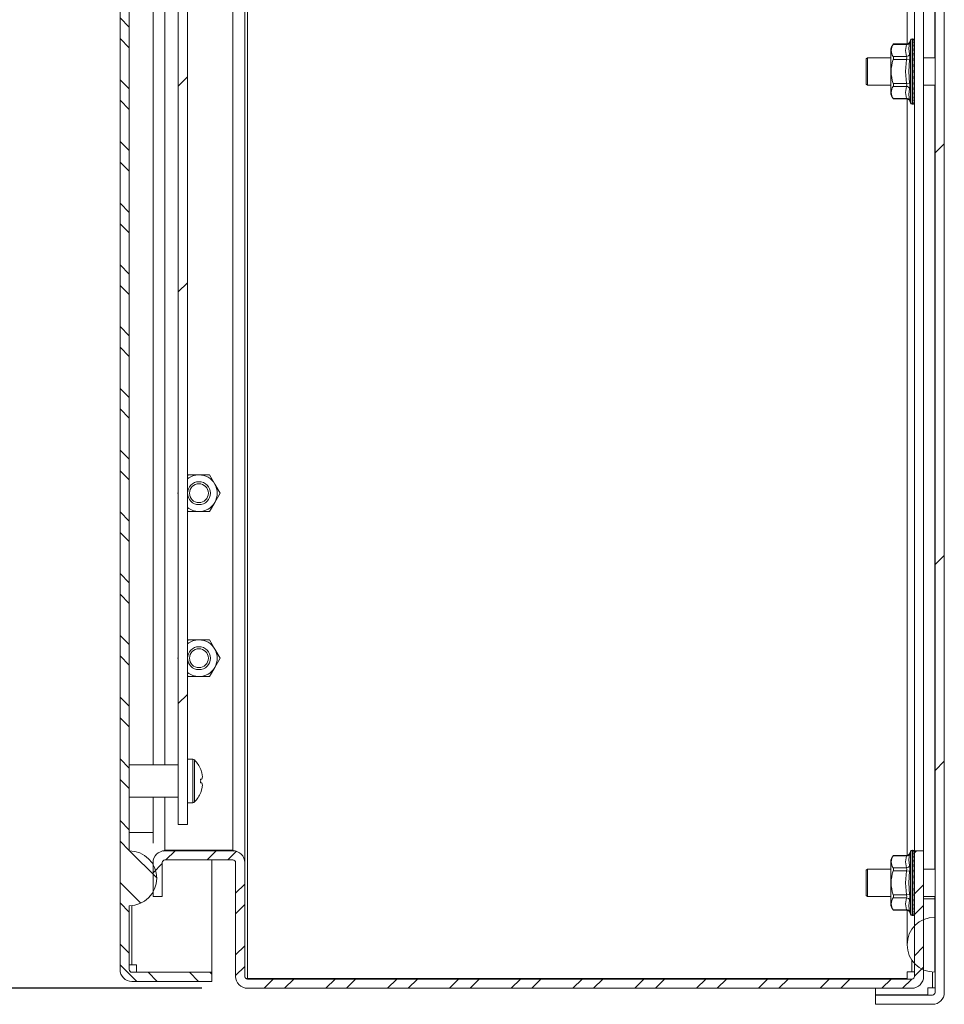
# Model space of a CAD drawing. Units: millimetres. Extents: x 63 to 8723, y 73 to 3057.
# Drawn here: x 489 to 691, y 1526 to 1741 of the extents above; entities that cross this region are included whole.
import ezdxf

# ---------------------------------------------------------------- set-up
doc = ezdxf.new("R2010")
doc.units = ezdxf.units.MM
doc.header["$LTSCALE"] = 2
doc.header["$PDSIZE"] = -1
doc.layers.add('Dimensions', color=7, linetype='Continuous')
doc.layers.add('KATMAN1', color=7, linetype='Continuous')
doc.styles.get("Standard").update_dxf_attribs({"font": 'romans.shx', "width": 0.8})
doc.dimstyles.new('SLDDIMSTYLE2', dxfattribs={"dimscale": 10, "dimtxt": 2.5, "dimasz": 3.302, "dimexe": 1, "dimexo": 1, "dimgap": 0.926042, "dimtad": 1, "dimdec": 0, "dimrnd": 1e-09, "dimzin": 12, "dimdsep": 46, "dimtxsty": 'Standard', "dimcen": 2, "dimadec": 0, "dimazin": 3, "dimtfac": 1, "dimtdec": 0, "dimtmove": 0, "dimatfit": 0, "dimfxl": 1, "dimfrac": 2, "dimtolj": 1, "dimtzin": 12, "dimarcsym": 0})
pattern_1 = [(45, (-3208.93, -254.95), (-67.352, 67.352), []), (45, (-3164.03, -254.95), (-67.352, 67.352), [])]

# ---------------------------------------------------------------- blocks, each defined once
blk = doc.blocks.new('*D15')
at = {"layer": 'Defpoints', "color": 0, "transparency": 16777216}
for p in [(564.88, 1770.8), (441.77, 1529.55), (538.64, 1529.55)]:
    blk.add_point(p, dxfattribs=at)
at = {"layer": 'Dimensions', "color": 0, "lineweight": -2, "transparency": 16777216}
for p, q in [((554.88, 1770.8), (431.77, 1770.8)), ((441.77, 1737.78), (441.77, 1562.57)), ((528.64, 1529.55), (431.77, 1529.55))]:
    blk.add_line(p, q, dxfattribs=at)
at = {"layer": 'Dimensions', "color": 0, "transparency": 16777216}
for points in [[(436.27, 1737.78), (447.27, 1737.78), (441.77, 1770.8)], [(436.27, 1562.57), (447.27, 1562.57), (441.77, 1529.55)]]:
    blk.add_solid(points, dxfattribs=at)
at = {"layer": 'Dimensions', "color": 0, "transparency": 16777216, "insert": (420.01, 1650.17), "char_height": 25, "attachment_point": 5, "rotation": 90}
blk.add_mtext('\\A1;241', dxfattribs=at)

msp = doc.modelspace()

# ---------------------------------------------------------------- hatches: boundary and pattern name
at = {"layer": 'KATMAN1', "linetype": 'Continuous', "lineweight": 18}
h = msp.add_hatch(dxfattribs=at)
h.set_pattern_fill('ANSI32', color=256, scale=10, style=0)
h.set_pattern_definition(pattern_1)
edge = h.paths.add_edge_path(flags=0)
edge.add_line((675.54, 1526.05), (687.94, 1526.05))
edge.add_arc((687.94, 1528.65), 2.6, 270, 360)
edge.add_line((690.54, 1528.65), (690.54, 1930.45))
edge.add_arc((687.94, 1930.45), 2.6, 0, 90)
edge.add_line((687.94, 1933.05), (675.54, 1933.05))
edge.add_line((675.54, 1933.05), (675.54, 1931.05))
edge.add_line((675.54, 1931.05), (687.94, 1931.05))
edge.add_arc((687.94, 1930.45), 0.6, 0, 90, ccw=False)
edge.add_line((688.54, 1930.45), (688.54, 1528.65))
edge.add_arc((687.94, 1528.65), 0.6, 270, 360, ccw=False)
edge.add_line((687.94, 1528.05), (675.54, 1528.05))
edge.add_line((675.54, 1528.05), (675.54, 1526.05))
h = msp.add_hatch(dxfattribs=at)
h.set_pattern_fill('ANSI32', color=256, angle=90, style=0)
h.set_pattern_definition([(135, (-3208.932, -254.945), (-6.735192, -6.735192), []), (135, (-3208.932, -250.455), (-6.735192, -6.735192), [])])
edge = h.paths.add_edge_path(flags=0)
edge.add_line((510.84, 1925.44), (510.84, 1533.64))
edge.add_arc((513.44, 1533.64), 2.6, 180, 270)
edge.add_line((513.44, 1531.04), (530.84, 1531.04))
edge.add_line((530.84, 1531.04), (530.84, 1533.04))
edge.add_line((530.84, 1533.04), (513.44, 1533.04))
edge.add_arc((513.44, 1533.64), 0.6, 180, 270, ccw=False)
edge.add_line((512.84, 1533.64), (512.84, 1547.54))
edge.add_arc((512.84, 1553.54), 6, 270, 450)
edge.add_line((512.84, 1559.54), (512.84, 1899.54))
edge.add_arc((512.84, 1905.54), 6, 270, 450)
edge.add_line((512.84, 1911.54), (512.84, 1925.44))
edge.add_arc((513.44, 1925.44), 0.6, 90, 180, ccw=False)
edge.add_line((513.44, 1926.04), (530.84, 1926.04))
edge.add_line((530.84, 1926.04), (530.84, 1928.04))
edge.add_line((530.84, 1928.04), (513.44, 1928.04))
edge.add_arc((513.44, 1925.44), 2.6, 90, 180)
h = msp.add_hatch(dxfattribs=at)
h.set_pattern_fill('ANSI32', color=256, scale=10, style=0)
h.set_pattern_definition(pattern_1)
h.paths.add_polyline_path([(523.54, 1565.24), (525.54, 1565.24), (525.54, 1893.84), (523.54, 1893.84)], flags=0)
h = msp.add_hatch(dxfattribs=at)
h.set_pattern_fill('ANSI32', color=256, style=0)
h.set_pattern_definition([(45, (-3208.932, -254.945), (-6.735192, 6.735192), []), (45, (-3204.442, -254.945), (-6.735192, 6.735192), [])])
edge = h.paths.add_edge_path(flags=0)
edge.add_arc((683.44, 1532.15), 0.6, 270, 360, ccw=False)
edge.add_line((683.44, 1531.55), (538.64, 1531.55))
edge.add_arc((538.64, 1532.15), 0.6, 180, 270, ccw=False)
edge.add_line((538.04, 1532.15), (538.04, 1556.95))
edge.add_arc((535.44, 1556.95), 2.6, 0, 90)
edge.add_line((535.44, 1559.55), (520.64, 1559.55))
edge.add_arc((520.64, 1556.95), 2.6, 90, 180)
edge.add_line((518.04, 1556.95), (518.04, 1549.55))
edge.add_line((518.04, 1549.55), (520.04, 1549.55))
edge.add_line((520.04, 1549.55), (520.04, 1556.95))
edge.add_arc((520.64, 1556.95), 0.6, 90, 180, ccw=False)
edge.add_line((520.64, 1557.55), (535.44, 1557.55))
edge.add_arc((535.44, 1556.95), 0.6, 0, 90, ccw=False)
edge.add_line((536.04, 1556.95), (536.04, 1532.15))
edge.add_arc((538.64, 1532.15), 2.6, 180, 270)
edge.add_line((538.64, 1529.55), (683.44, 1529.55))
edge.add_arc((683.44, 1532.15), 2.6, 270, 360)
edge.add_line((686.04, 1532.15), (686.04, 1559.55))
edge.add_line((686.04, 1559.55), (684.04, 1559.55))
edge.add_line((684.04, 1559.55), (684.04, 1532.15))

# ---------------------------------------------------------------- linework, layer by layer
at = {"color": 7, "linetype": 'Continuous', "lineweight": 18}
for p, q in [((688.54, 1930.45), (688.54, 1528.65)), ((690.54, 1930.45), (690.54, 1528.65)), ((538.64, 1927.41), (538.64, 1531.69)), ((510.84, 1925.44), (510.84, 1533.64)), ((688.44, 1732.55), (688.44, 1903.55)), ((538.04, 1902.01), (538.04, 1557.09)), ((512.84, 1899.54), (512.84, 1559.54)), ((535.44, 1559.69), (535.44, 1899.41)), ((682.44, 1900.54), (682.44, 1735.56)), ((684.04, 1899.55), (684.04, 1559.55)), ((686.04, 1899.55), (686.04, 1559.55)), ((523.54, 1565.24), (523.54, 1893.84)), ((525.54, 1565.24), (525.54, 1893.84)), ((518.04, 1578.32), (518.04, 1880.76)), ((682.34, 1735.54), (679.48, 1735.54)), ((683.17, 1736.41), (683.03, 1736.03)), ((683.59, 1736.69), (683.57, 1736.69)), ((683.99, 1736.32), (683.87, 1736.58)), ((683.99, 1735.99), (683.87, 1736.4)), ((683.99, 1735.42), (683.87, 1735.97)), ((683.91, 1735.91), (683.92, 1735.88)), ((683.92, 1736.29), (683.99, 1735.99)), ((683.92, 1735.87), (683.99, 1735.45)), ((683.92, 1735.71), (683.92, 1735.87)), ((683.99, 1736.13), (683.97, 1736.12)), ((683.99, 1735.75), (683.97, 1735.74)), ((683.99, 1736.28), (683.99, 1736.32)), ((683.99, 1736.13), (683.99, 1736.28)), ((683.99, 1735.88), (683.99, 1736.13)), ((683.99, 1735.91), (683.99, 1735.99)), ((683.99, 1735.94), (683.99, 1735.94)), ((683.99, 1735.75), (683.99, 1735.91)), ((683.99, 1735.45), (683.99, 1735.75)), ((678.86, 1734.11), (678.86, 1724.99)), ((682.28, 1735.44), (679.39, 1735.44)), ((683.99, 1734.64), (683.87, 1735.31)), ((683.99, 1733.67), (683.87, 1734.45)), ((683.99, 1732.56), (683.87, 1733.4)), ((683.92, 1735.26), (683.92, 1735.24)), ((683.92, 1735.23), (683.99, 1734.69)), ((683.93, 1734.99), (683.92, 1735.23)), ((683.92, 1734.4), (683.92, 1734.4)), ((683.92, 1734.37), (683.99, 1733.74)), ((683.93, 1734.06), (683.92, 1734.37)), ((683.99, 1735.14), (683.97, 1735.13)), ((683.99, 1734.34), (683.97, 1734.32)), ((683.99, 1735.42), (683.99, 1735.46)), ((683.99, 1735.36), (683.99, 1735.45)), ((683.99, 1735.3), (683.99, 1735.42)), ((683.99, 1735.32), (683.99, 1735.42)), ((683.99, 1735.14), (683.99, 1735.3)), ((683.99, 1734.69), (683.99, 1735.14)), ((683.99, 1734.81), (683.99, 1735.14)), ((683.99, 1734.64), (683.99, 1734.69)), ((683.99, 1734.48), (683.99, 1734.68)), ((683.99, 1734.49), (683.99, 1734.64)), ((683.99, 1734.49), (683.99, 1734.56)), ((683.99, 1734.34), (683.99, 1734.49)), ((683.99, 1733.75), (683.99, 1734.34)), ((683.99, 1734.15), (683.99, 1734.34)), ((683.99, 1733.67), (683.99, 1733.75)), ((683.99, 1733.42), (683.99, 1733.71)), ((683.99, 1733.5), (683.99, 1733.67)), ((683.99, 1733.57), (683.99, 1733.59)), ((683.99, 1733.36), (683.99, 1733.5)), ((673.79, 1732.55), (673.54, 1732.3)), ((673.54, 1726.8), (673.54, 1732.3)), ((678.86, 1732.55), (673.79, 1732.55)), ((673.79, 1732.55), (673.79, 1726.55)), ((679.39, 1732.82), (682.28, 1732.82)), ((682.28, 1732.18), (679.39, 1732.18)), ((682.28, 1732.18), (682.97, 1732.07)), ((683.92, 1733.36), (683.92, 1733.37)), ((683.92, 1733.35), (683.99, 1732.65)), ((683.92, 1732.19), (683.92, 1732.21)), ((683.92, 1732.18), (683.99, 1731.44)), ((683.99, 1733.36), (683.97, 1733.34)), ((683.99, 1732.24), (683.97, 1732.22)), ((683.99, 1732.65), (683.99, 1733.36)), ((683.99, 1732.65), (683.99, 1733.36)), ((683.99, 1732.56), (683.99, 1732.65)), ((683.99, 1732.36), (683.99, 1732.56)), ((683.99, 1732.53), (683.99, 1732.56)), ((683.99, 1732.24), (683.99, 1732.36)), ((683.99, 1731.44), (683.99, 1732.24)), ((683.99, 1731.81), (683.99, 1732.24)), ((683.99, 1731.79), (683.99, 1731.81)), ((683.99, 1731.34), (683.99, 1731.44)), ((683.99, 1731.13), (683.99, 1731.34)), ((688.54, 1732.55), (686.04, 1732.55)), ((683.99, 1730.05), (683.87, 1730.93)), ((683.99, 1728.75), (683.87, 1729.6)), ((683.92, 1730.93), (683.92, 1730.95)), ((683.92, 1730.92), (683.99, 1730.16)), ((683.92, 1729.61), (683.99, 1728.86)), ((683.99, 1731.03), (683.97, 1731)), ((683.97, 1731), (683.99, 1730.41)), ((683.99, 1729.76), (683.97, 1729.73)), ((683.97, 1729.73), (683.99, 1729.65)), ((683.99, 1731.13), (683.99, 1731.14)), ((683.99, 1731.03), (683.99, 1731.13)), ((683.99, 1730.41), (683.99, 1731.03)), ((683.99, 1730.4), (683.99, 1730.41)), ((683.99, 1730.05), (683.99, 1730.16)), ((683.99, 1729.83), (683.99, 1730.05)), ((683.99, 1729.76), (683.99, 1729.83)), ((683.99, 1729.65), (683.99, 1729.76)), ((683.99, 1729.65), (683.99, 1729.65)), ((683.99, 1728.86), (683.99, 1729.27)), ((682.97, 1727.02), (682.28, 1726.92)), ((683.99, 1727.47), (683.87, 1728.27)), ((683.99, 1726.27), (683.87, 1726.98)), ((683.93, 1728.36), (683.92, 1728.3)), ((683.92, 1728.3), (683.99, 1727.59)), ((683.92, 1727.07), (683.92, 1727.04)), ((683.92, 1727.04), (683.99, 1726.39)), ((683.99, 1728.75), (683.99, 1728.86)), ((683.99, 1728.53), (683.99, 1728.75)), ((683.99, 1728.49), (683.99, 1728.53)), ((683.99, 1728.48), (683.99, 1728.48)), ((683.99, 1727.59), (683.99, 1728.48)), ((683.99, 1727.47), (683.99, 1727.59)), ((683.99, 1727.26), (683.99, 1727.47)), ((683.99, 1727.23), (683.99, 1727.26)), ((683.99, 1726.39), (683.99, 1727.23)), ((673.54, 1726.8), (673.79, 1726.55)), ((673.79, 1726.55), (678.86, 1726.55)), ((679.39, 1726.92), (682.28, 1726.92)), ((682.28, 1726.28), (679.39, 1726.28)), ((683.99, 1725.19), (683.87, 1725.79)), ((683.92, 1725.86), (683.99, 1725.3)), ((683.92, 1724.82), (683.99, 1724.36)), ((683.99, 1726.27), (683.99, 1726.39)), ((683.99, 1726.08), (683.99, 1726.27)), ((683.99, 1726.05), (683.99, 1726.08)), ((683.99, 1725.3), (683.99, 1726.05)), ((683.99, 1725.19), (683.99, 1725.3)), ((683.99, 1725.19), (683.99, 1725.27)), ((683.99, 1725.02), (683.99, 1725.19)), ((683.99, 1725.02), (683.99, 1725)), ((683.99, 1724.36), (683.99, 1725)), ((686.04, 1726.55), (688.54, 1726.55)), ((688.44, 1555.55), (688.44, 1726.55)), ((679.39, 1723.65), (682.28, 1723.65)), ((679.48, 1723.55), (682.34, 1723.55)), ((682.44, 1723.54), (682.44, 1558.56)), ((683.03, 1723.07), (683.17, 1722.68)), ((683.99, 1723.53), (683.87, 1723.84)), ((683.99, 1723.43), (683.87, 1723.17)), ((683.99, 1722.73), (683.87, 1722.72)), ((683.92, 1723.95), (683.99, 1723.61)), ((683.92, 1723.28), (683.99, 1723.08)), ((683.99, 1722.7), (683.97, 1722.65)), ((683.99, 1724.26), (683.99, 1724.36)), ((683.99, 1724.27), (683.99, 1724.34)), ((683.99, 1724.13), (683.99, 1724.26)), ((683.99, 1724.13), (683.99, 1724.12)), ((683.99, 1723.61), (683.99, 1724.11)), ((683.99, 1723.53), (683.99, 1723.61)), ((683.99, 1723.59), (683.99, 1723.61)), ((683.99, 1723.53), (683.99, 1723.55)), ((683.99, 1723.43), (683.99, 1723.53)), ((683.99, 1723.43), (683.99, 1723.42)), ((683.99, 1723.08), (683.99, 1723.42)), ((683.99, 1723.01), (683.99, 1723.08)), ((683.99, 1722.95), (683.99, 1723.01)), ((683.99, 1722.78), (683.99, 1722.95)), ((683.99, 1722.73), (683.99, 1722.78)), ((683.99, 1722.71), (683.99, 1722.73)), ((683.99, 1722.71), (683.99, 1722.7)), ((683.57, 1722.4), (683.59, 1722.4)), ((683.92, 1722.56), (683.87, 1722.52)), ((683.95, 1722.62), (683.92, 1722.56)), ((525.73, 1641.55), (525.54, 1641.22)), ((528.04, 1641.55), (525.73, 1641.55)), ((530.35, 1641.55), (528.04, 1641.55)), ((531.5, 1639.55), (530.35, 1641.55)), ((532.66, 1637.55), (531.5, 1639.55)), ((523.54, 1637.75), (523.42, 1637.55)), ((523.42, 1637.55), (523.54, 1637.34)), ((531.5, 1635.55), (532.66, 1637.55)), ((530.35, 1633.55), (531.5, 1635.55)), ((525.54, 1633.88), (525.73, 1633.55)), ((525.73, 1633.55), (528.04, 1633.55)), ((528.04, 1633.55), (530.35, 1633.55)), ((525.54, 1605.22), (525.73, 1605.55)), ((525.73, 1605.55), (528.04, 1605.55)), ((528.04, 1605.55), (530.35, 1605.55)), ((530.35, 1605.55), (531.5, 1603.55)), ((531.5, 1603.55), (532.66, 1601.55)), ((523.42, 1601.55), (523.54, 1601.75)), ((523.54, 1601.34), (523.42, 1601.55)), ((532.66, 1601.55), (531.5, 1599.55)), ((531.5, 1599.55), (530.35, 1597.55)), ((525.73, 1597.55), (525.54, 1597.88)), ((525.73, 1597.55), (528.04, 1597.55)), ((528.04, 1597.55), (530.35, 1597.55)), ((526.72, 1579.51), (525.54, 1579.51)), ((523.54, 1578.32), (512.84, 1578.32)), ((528.41, 1577.29), (528.42, 1577.3)), ((528.41, 1577.29), (528.42, 1577.27)), ((528.67, 1576.51), (528.42, 1577.27)), ((528.42, 1575.16), (528.41, 1575.16)), ((528.42, 1575.16), (528.67, 1575.16)), ((528.8, 1575.66), (528.67, 1576.51)), ((528.67, 1575.16), (528.8, 1575.66)), ((528.41, 1574.38), (528.42, 1574.38)), ((528.67, 1574.38), (528.42, 1574.38)), ((528.42, 1572.27), (528.67, 1573.03)), ((528.8, 1573.88), (528.67, 1574.38)), ((528.67, 1573.03), (528.8, 1573.88)), ((512.84, 1571.21), (523.54, 1571.21)), ((518.04, 1561.2), (518.04, 1571.21)), ((528.41, 1572.25), (528.42, 1572.27)), ((528.42, 1572.27), (528.41, 1572.25)), ((528.41, 1572.25), (528.42, 1572.24)), ((525.54, 1570.03), (526.72, 1570.03)), ((523.54, 1565.24), (525.54, 1565.24)), ((520.33, 1559.49), (520.64, 1559.69)), ((520.59, 1559.54), (520.64, 1559.69)), ((520.64, 1559.69), (535.44, 1559.69)), ((520.64, 1559.55), (535.44, 1559.55)), ((530.84, 1559.55), (530.84, 1559.69)), ((535.73, 1559.49), (535.44, 1559.69)), ((535.47, 1559.57), (535.44, 1559.69)), ((683.17, 1559.41), (683.03, 1559.03)), ((683.59, 1559.69), (683.57, 1559.69)), ((683.99, 1559.32), (683.87, 1559.58)), ((684.04, 1559.55), (684.04, 1532.15)), ((684.04, 1559.55), (686.04, 1559.55)), ((686.04, 1559.55), (686.04, 1532.15)), ((535.44, 1557.55), (520.64, 1557.55)), ((530.84, 1533.04), (530.84, 1557.55)), ((682.28, 1558.44), (679.39, 1558.44)), ((682.34, 1558.54), (679.48, 1558.54)), ((683.99, 1558.99), (683.87, 1559.4)), ((683.99, 1558.42), (683.87, 1558.97)), ((683.99, 1557.64), (683.87, 1558.31)), ((683.99, 1556.67), (683.87, 1557.45)), ((683.91, 1558.91), (683.92, 1558.88)), ((683.92, 1559.29), (683.99, 1558.99)), ((683.92, 1558.87), (683.99, 1558.45)), ((683.92, 1558.71), (683.92, 1558.87)), ((683.92, 1558.26), (683.92, 1558.24)), ((683.92, 1558.23), (683.99, 1557.69)), ((683.93, 1557.99), (683.92, 1558.23)), ((683.92, 1557.4), (683.92, 1557.4)), ((683.92, 1557.37), (683.99, 1556.74)), ((683.93, 1557.06), (683.92, 1557.37)), ((683.99, 1559.13), (683.97, 1559.12)), ((683.99, 1558.75), (683.97, 1558.74)), ((683.99, 1558.14), (683.97, 1558.13)), ((683.99, 1557.34), (683.97, 1557.32)), ((683.99, 1559.28), (683.99, 1559.32)), ((683.99, 1559.13), (683.99, 1559.28)), ((683.99, 1558.88), (683.99, 1559.13)), ((683.99, 1558.91), (683.99, 1558.99)), ((683.99, 1558.94), (683.99, 1558.94)), ((683.99, 1558.75), (683.99, 1558.91)), ((683.99, 1558.45), (683.99, 1558.75)), ((683.99, 1558.42), (683.99, 1558.46)), ((683.99, 1558.36), (683.99, 1558.45)), ((683.99, 1558.3), (683.99, 1558.42)), ((683.99, 1558.32), (683.99, 1558.42)), ((683.99, 1558.14), (683.99, 1558.3)), ((683.99, 1557.69), (683.99, 1558.14)), ((683.99, 1557.81), (683.99, 1558.14)), ((683.99, 1557.64), (683.99, 1557.69)), ((683.99, 1557.48), (683.99, 1557.68)), ((683.99, 1557.49), (683.99, 1557.64)), ((683.99, 1557.49), (683.99, 1557.56)), ((683.99, 1557.34), (683.99, 1557.49)), ((683.99, 1556.75), (683.99, 1557.34)), ((683.99, 1557.15), (683.99, 1557.34)), ((518.04, 1549.55), (518.04, 1556.95)), ((520.04, 1549.55), (520.04, 1556.95)), ((536.04, 1556.95), (536.04, 1532.15)), ((538.04, 1557.09), (538.04, 1556.95)), ((538.04, 1556.95), (538.04, 1532.15)), ((673.79, 1555.55), (673.54, 1555.3)), ((673.54, 1549.8), (673.54, 1555.3)), ((678.86, 1555.55), (673.79, 1555.55)), ((673.79, 1555.55), (673.79, 1549.55)), ((678.86, 1557.11), (678.86, 1547.99)), ((679.39, 1555.82), (682.28, 1555.82)), ((682.28, 1555.18), (679.39, 1555.18)), ((682.28, 1555.18), (682.97, 1555.07)), ((683.99, 1555.56), (683.87, 1556.4)), ((683.92, 1556.36), (683.92, 1556.37)), ((683.92, 1556.35), (683.99, 1555.65)), ((683.92, 1555.19), (683.92, 1555.21)), ((683.92, 1555.18), (683.99, 1554.44)), ((683.99, 1556.36), (683.97, 1556.34)), ((683.99, 1555.24), (683.97, 1555.22)), ((683.99, 1556.67), (683.99, 1556.75)), ((683.99, 1556.42), (683.99, 1556.71)), ((683.99, 1556.5), (683.99, 1556.67)), ((683.99, 1556.57), (683.99, 1556.59)), ((683.99, 1556.36), (683.99, 1556.5)), ((683.99, 1555.65), (683.99, 1556.36)), ((683.99, 1555.65), (683.99, 1556.36)), ((683.99, 1555.56), (683.99, 1555.65)), ((683.99, 1555.36), (683.99, 1555.56)), ((683.99, 1555.53), (683.99, 1555.56)), ((683.99, 1555.24), (683.99, 1555.36)), ((683.99, 1554.44), (683.99, 1555.24)), ((683.99, 1554.81), (683.99, 1555.24)), ((688.54, 1555.55), (686.04, 1555.55)), ((683.99, 1553.05), (683.87, 1553.93)), ((683.92, 1553.93), (683.92, 1553.95)), ((683.92, 1553.92), (683.99, 1553.16)), ((683.99, 1554.03), (683.97, 1554)), ((683.97, 1554), (683.99, 1553.41)), ((683.99, 1554.79), (683.99, 1554.81)), ((683.99, 1554.34), (683.99, 1554.44)), ((683.99, 1554.13), (683.99, 1554.34)), ((683.99, 1554.13), (683.99, 1554.14)), ((683.99, 1554.03), (683.99, 1554.13)), ((683.99, 1553.41), (683.99, 1554.03)), ((683.99, 1553.4), (683.99, 1553.41)), ((683.99, 1553.05), (683.99, 1553.16)), ((683.99, 1552.83), (683.99, 1553.05)), ((683.99, 1551.75), (683.87, 1552.6)), ((683.99, 1550.47), (683.87, 1551.27)), ((683.92, 1552.61), (683.99, 1551.86)), ((683.93, 1551.36), (683.92, 1551.3)), ((683.92, 1551.3), (683.99, 1550.59)), ((683.99, 1552.76), (683.97, 1552.73)), ((683.97, 1552.73), (683.99, 1552.65)), ((683.99, 1552.76), (683.99, 1552.83)), ((683.99, 1552.65), (683.99, 1552.76)), ((683.99, 1552.65), (683.99, 1552.65)), ((683.99, 1551.86), (683.99, 1552.27)), ((683.99, 1551.75), (683.99, 1551.86)), ((683.99, 1551.53), (683.99, 1551.75)), ((683.99, 1551.53), (683.99, 1551.48)), ((683.99, 1550.59), (683.99, 1551.48)), ((518.04, 1549.55), (520.04, 1549.55)), ((673.54, 1549.8), (673.79, 1549.55)), ((673.79, 1549.55), (678.86, 1549.55)), ((679.39, 1549.92), (682.28, 1549.92)), ((682.28, 1549.28), (679.39, 1549.28)), ((682.97, 1550.02), (682.28, 1549.92)), ((683.99, 1549.27), (683.87, 1549.98)), ((683.99, 1548.19), (683.87, 1548.79)), ((683.92, 1550.07), (683.92, 1550.04)), ((683.92, 1550.04), (683.99, 1549.39)), ((683.92, 1548.86), (683.99, 1548.3)), ((683.99, 1550.47), (683.99, 1550.59)), ((683.99, 1550.26), (683.99, 1550.47)), ((683.99, 1550.23), (683.99, 1550.26)), ((683.99, 1549.39), (683.99, 1550.23)), ((683.99, 1549.27), (683.99, 1549.39)), ((683.99, 1549.08), (683.99, 1549.27)), ((683.99, 1549.05), (683.99, 1549.08)), ((683.99, 1548.3), (683.99, 1549.05)), ((686.04, 1549.55), (688.54, 1549.55)), ((688.44, 1549.05), (688.44, 1549.55)), ((688.44, 1545.05), (688.44, 1549.05)), ((512.84, 1547.54), (512.84, 1533.64)), ((679.39, 1546.65), (682.28, 1546.65)), ((679.48, 1546.55), (682.34, 1546.55)), ((682.44, 1546.52), (682.44, 1539.05)), ((683.99, 1546.53), (683.87, 1546.84)), ((683.92, 1547.82), (683.99, 1547.36)), ((683.92, 1546.95), (683.99, 1546.61)), ((683.99, 1548.19), (683.99, 1548.3)), ((683.99, 1548.19), (683.99, 1548.27)), ((683.99, 1548.02), (683.99, 1548.19)), ((683.99, 1548.02), (683.99, 1548)), ((683.99, 1547.36), (683.99, 1548)), ((683.99, 1547.26), (683.99, 1547.36)), ((683.99, 1547.27), (683.99, 1547.34)), ((683.99, 1547.13), (683.99, 1547.26)), ((683.99, 1547.13), (683.99, 1547.12)), ((683.99, 1546.61), (683.99, 1547.11)), ((683.99, 1546.53), (683.99, 1546.61)), ((683.99, 1546.59), (683.99, 1546.61)), ((683.99, 1546.53), (683.99, 1546.55)), ((683.99, 1546.43), (683.99, 1546.53)), ((683.03, 1546.07), (683.17, 1545.68)), ((683.57, 1545.4), (683.59, 1545.4)), ((683.99, 1546.43), (683.87, 1546.17)), ((683.99, 1545.73), (683.87, 1545.72)), ((683.92, 1545.56), (683.87, 1545.52)), ((683.92, 1546.28), (683.99, 1546.08)), ((683.95, 1545.62), (683.92, 1545.56)), ((683.93, 1545.58), (683.95, 1545.62)), ((683.99, 1545.7), (683.97, 1545.65)), ((683.99, 1546.43), (683.99, 1546.42)), ((683.99, 1546.08), (683.99, 1546.42)), ((683.99, 1546.01), (683.99, 1546.08)), ((683.99, 1545.95), (683.99, 1546.01)), ((683.99, 1545.78), (683.99, 1545.95)), ((683.99, 1545.73), (683.99, 1545.78)), ((683.99, 1545.71), (683.99, 1545.73)), ((683.99, 1545.71), (683.99, 1545.7)), ((688.44, 1545.05), (688.44, 1533.05)), ((513.44, 1534.64), (512.84, 1534.64)), ((513.44, 1534.64), (514.44, 1534.64)), ((514.44, 1533.04), (514.44, 1534.64)), ((530.84, 1533.04), (513.44, 1533.04)), ((530.84, 1533.04), (530.84, 1531.04)), ((538.08, 1531.93), (538.04, 1532.29)), ((538.64, 1531.69), (538.25, 1531.69)), ((682.44, 1531.69), (538.64, 1531.69)), ((683.44, 1531.55), (538.64, 1531.55)), ((675.54, 1531.55), (675.54, 1531.69)), ((682.44, 1533.15), (683.44, 1533.15)), ((682.44, 1533.15), (682.44, 1531.69)), ((684.04, 1533.15), (683.44, 1533.15)), ((530.84, 1531.04), (513.44, 1531.04)), ((683.44, 1529.55), (538.64, 1529.55)), ((675.54, 1528.12), (675.54, 1529.55)), ((686.94, 1529.65), (687.94, 1529.65)), ((686.94, 1529.65), (686.94, 1528.12)), ((688.54, 1529.65), (687.94, 1529.65)), ((675.54, 1528.12), (686.94, 1528.12)), ((675.54, 1528.05), (675.54, 1526.05)), ((687.94, 1528.05), (675.54, 1528.05)), ((687.94, 1526.05), (675.54, 1526.05))]:
    msp.add_line(p, q, dxfattribs=at)
at = {"color": 8, "linetype": 'Continuous', "lineweight": 18}
for p, q in [((520.64, 1578.32), (520.64, 1880.76)), ((683.17, 1722.68), (683.17, 1736.41)), ((683.57, 1722.4), (683.57, 1736.69)), ((683.59, 1722.4), (683.59, 1736.69)), ((683.97, 1735.74), (683.97, 1735.5)), ((683.97, 1735.13), (683.97, 1734.73)), ((683.97, 1734.32), (683.97, 1733.76)), ((683.97, 1733.34), (683.98, 1732.78)), ((683.97, 1732.22), (683.98, 1731.52)), ((683.96, 1729.55), (683.92, 1729.61)), ((683.93, 1722.83), (683.99, 1722.78)), ((526.72, 1570.03), (526.72, 1579.51)), ((527.09, 1570.19), (527.09, 1579.35)), ((520.64, 1559.69), (520.64, 1571.21)), ((512.84, 1563.54), (518.04, 1563.54)), ((683.17, 1545.68), (683.17, 1559.41)), ((683.57, 1545.4), (683.57, 1559.69)), ((683.59, 1545.4), (683.59, 1559.69)), ((683.97, 1558.74), (683.97, 1558.5)), ((683.97, 1558.13), (683.97, 1557.73)), ((683.97, 1557.32), (683.97, 1556.76)), ((683.97, 1556.34), (683.98, 1555.78)), ((683.97, 1555.22), (683.98, 1554.52)), ((683.96, 1552.55), (683.92, 1552.61)), ((688.44, 1549.05), (686.04, 1549.05)), ((513.44, 1534.64), (513.44, 1547.57)), ((683.93, 1545.83), (683.99, 1545.78)), ((683.44, 1535.73), (683.44, 1533.15)), ((687.94, 1533.07), (687.94, 1529.65))]:
    msp.add_line(p, q, dxfattribs=at)
at = {"color": 7, "linetype": 'Continuous', "lineweight": 18, "flags": 128}
for points in [[(679.48, 1735.54), (679.45, 1735.52), (679.39, 1735.44)], [(682.97, 1735.83), (682.78, 1734.56), (682.97, 1733.31)], [(683.03, 1736.03), (683.02, 1735.98), (682.97, 1735.83)], [(683.87, 1736.58), (683.86, 1736.59), (683.87, 1736.58), (683.88, 1736.57), (683.9, 1736.56), (683.94, 1736.5), (683.99, 1736.41)], [(683.87, 1736.4), (683.86, 1736.41), (683.87, 1736.42), (683.88, 1736.41), (683.9, 1736.4), (683.94, 1736.36), (683.99, 1736.28)], [(683.87, 1735.97), (683.86, 1735.99), (683.87, 1736), (683.88, 1736.01), (683.9, 1736), (683.94, 1735.97), (683.99, 1735.91)], [(683.92, 1736.29), (683.92, 1736.3), (683.92, 1736.3), (683.93, 1736.29), (683.94, 1736.26), (683.96, 1736.23), (683.96, 1736.19), (683.97, 1736.12)], [(683.92, 1735.87), (683.92, 1735.88), (683.92, 1735.89), (683.93, 1735.88), (683.94, 1735.87), (683.96, 1735.83), (683.96, 1735.8), (683.97, 1735.74)], [(682.28, 1732.82), (682.08, 1734.14), (682.28, 1735.44)], [(683.87, 1735.31), (683.86, 1735.33), (683.87, 1735.35), (683.88, 1735.36), (683.9, 1735.37), (683.94, 1735.35), (683.99, 1735.3)], [(683.87, 1734.45), (683.86, 1734.47), (683.87, 1734.49), (683.88, 1734.51), (683.9, 1734.52), (683.94, 1734.52), (683.99, 1734.49)], [(683.87, 1733.4), (683.86, 1733.43), (683.87, 1733.46), (683.88, 1733.48), (683.9, 1733.5), (683.94, 1733.52), (683.99, 1733.5)], [(683.92, 1735.23), (683.92, 1735.24), (683.92, 1735.25), (683.93, 1735.25), (683.94, 1735.24), (683.96, 1735.21), (683.96, 1735.18), (683.97, 1735.13)], [(683.92, 1734.37), (683.92, 1734.39), (683.92, 1734.4), (683.93, 1734.41), (683.94, 1734.41), (683.96, 1734.39), (683.96, 1734.36), (683.97, 1734.32)], [(683.92, 1733.35), (683.92, 1733.36), (683.92, 1733.38), (683.93, 1733.39), (683.94, 1733.4), (683.96, 1733.39), (683.96, 1733.37), (683.97, 1733.34)], [(682.28, 1726.92), (682.08, 1729.56), (682.28, 1732.18)], [(682.97, 1732.07), (682.78, 1729.56), (682.97, 1727.02)], [(683.87, 1732.21), (683.86, 1732.25), (683.87, 1732.28), (683.88, 1732.31), (683.9, 1732.33), (683.94, 1732.36), (683.99, 1732.36)], [(683.99, 1731.34), (683.94, 1731.66), (683.87, 1732.21)], [(683.87, 1732.21), (683.89, 1732.21), (683.91, 1732.2), (683.92, 1732.19), (683.92, 1732.18)], [(683.92, 1732.18), (683.92, 1732.2), (683.92, 1732.22), (683.93, 1732.24), (683.94, 1732.25), (683.96, 1732.25), (683.96, 1732.24), (683.97, 1732.22)], [(683.92, 1730.92), (683.92, 1730.94), (683.92, 1730.97), (683.93, 1730.99), (683.94, 1731.01), (683.96, 1731.01), (683.96, 1731.01), (683.97, 1731)], [(683.92, 1727.04), (683.92, 1727.06), (683.92, 1727.08), (683.93, 1727.11), (683.94, 1727.14), (683.96, 1727.17), (683.96, 1727.2), (683.97, 1727.22)], [(682.28, 1723.65), (682.08, 1724.97), (682.28, 1726.28)], [(682.97, 1725.79), (682.78, 1724.55), (682.97, 1723.26)], [(679.39, 1723.65), (679.45, 1723.58), (679.48, 1723.55), (679.48, 1723.55)], [(682.97, 1723.26), (683.02, 1723.12), (683.03, 1723.07)], [(683.87, 1722.72), (683.86, 1722.73), (683.87, 1722.74), (683.88, 1722.76), (683.9, 1722.78), (683.94, 1722.85), (683.99, 1722.95)], [(683.87, 1722.52), (683.86, 1722.52), (683.87, 1722.53), (683.88, 1722.54), (683.9, 1722.56), (683.94, 1722.62), (683.99, 1722.71)], [(683.99, 1724.26), (683.94, 1724.4), (683.87, 1724.73)], [(683.99, 1723.01), (683.94, 1723.03), (683.87, 1723.17)], [(683.98, 1722.67), (683.98, 1722.67), (683.98, 1722.67), (683.98, 1722.67), (683.98, 1722.67), (683.98, 1722.67), (683.98, 1722.67), (683.98, 1722.67), (683.98, 1722.67), (683.98, 1722.67), (683.98, 1722.67), (683.98, 1722.67), (683.98, 1722.67), (683.98, 1722.67), (683.98, 1722.66), (683.97, 1722.64), (683.96, 1722.62), (683.96, 1722.62), (683.96, 1722.62), (683.96, 1722.62), (683.96, 1722.62), (683.96, 1722.62), (683.96, 1722.62), (683.96, 1722.62)], [(683.93, 1722.58), (683.96, 1722.63), (683.96, 1722.64)], [(683.87, 1559.58), (683.86, 1559.59), (683.87, 1559.58), (683.88, 1559.57), (683.9, 1559.56), (683.94, 1559.5), (683.99, 1559.41)], [(683.87, 1559.4), (683.86, 1559.41), (683.87, 1559.42), (683.88, 1559.41), (683.9, 1559.4), (683.94, 1559.36), (683.99, 1559.28)], [(679.48, 1558.54), (679.45, 1558.52), (679.39, 1558.44)], [(682.28, 1555.82), (682.08, 1557.14), (682.28, 1558.44)], [(682.97, 1558.83), (682.78, 1557.56), (682.97, 1556.31)], [(683.03, 1559.03), (683.02, 1558.98), (682.97, 1558.83)], [(683.87, 1558.97), (683.86, 1558.99), (683.87, 1559), (683.88, 1559.01), (683.9, 1559), (683.94, 1558.97), (683.99, 1558.91)], [(683.87, 1558.31), (683.86, 1558.33), (683.87, 1558.35), (683.88, 1558.36), (683.9, 1558.37), (683.94, 1558.35), (683.99, 1558.3)], [(683.87, 1557.45), (683.86, 1557.47), (683.87, 1557.49), (683.88, 1557.51), (683.9, 1557.52), (683.94, 1557.52), (683.99, 1557.49)], [(683.92, 1559.29), (683.92, 1559.3), (683.92, 1559.3), (683.93, 1559.29), (683.94, 1559.26), (683.96, 1559.23), (683.96, 1559.19), (683.97, 1559.12)], [(683.92, 1558.87), (683.92, 1558.88), (683.92, 1558.89), (683.93, 1558.88), (683.94, 1558.87), (683.96, 1558.83), (683.96, 1558.8), (683.97, 1558.74)], [(683.92, 1558.23), (683.92, 1558.24), (683.92, 1558.25), (683.93, 1558.25), (683.94, 1558.24), (683.96, 1558.21), (683.96, 1558.18), (683.97, 1558.13)], [(683.92, 1557.37), (683.92, 1557.39), (683.92, 1557.4), (683.93, 1557.41), (683.94, 1557.41), (683.96, 1557.39), (683.96, 1557.36), (683.97, 1557.32)], [(682.28, 1549.92), (682.08, 1552.56), (682.28, 1555.18)], [(683.87, 1556.4), (683.86, 1556.43), (683.87, 1556.46), (683.88, 1556.48), (683.9, 1556.5), (683.94, 1556.52), (683.99, 1556.5)], [(683.87, 1555.21), (683.86, 1555.25), (683.87, 1555.28), (683.88, 1555.31), (683.9, 1555.33), (683.94, 1555.36), (683.99, 1555.36)], [(683.99, 1554.34), (683.94, 1554.66), (683.87, 1555.21)], [(683.87, 1555.21), (683.89, 1555.21), (683.91, 1555.2), (683.92, 1555.19), (683.92, 1555.18)], [(683.92, 1556.35), (683.92, 1556.36), (683.92, 1556.38), (683.93, 1556.39), (683.94, 1556.4), (683.96, 1556.39), (683.96, 1556.37), (683.97, 1556.34)], [(683.92, 1555.18), (683.92, 1555.2), (683.92, 1555.22), (683.93, 1555.24), (683.94, 1555.25), (683.96, 1555.25), (683.96, 1555.24), (683.97, 1555.22)], [(682.97, 1555.07), (682.78, 1552.56), (682.97, 1550.02)], [(683.92, 1553.92), (683.92, 1553.94), (683.92, 1553.97), (683.93, 1553.99), (683.94, 1554.01), (683.96, 1554.01), (683.96, 1554.01), (683.97, 1554)], [(682.28, 1546.65), (682.08, 1547.97), (682.28, 1549.28)], [(682.97, 1548.79), (682.78, 1547.55), (682.97, 1546.26)], [(683.92, 1550.04), (683.92, 1550.06), (683.92, 1550.08), (683.93, 1550.11), (683.94, 1550.14), (683.96, 1550.17), (683.96, 1550.2), (683.97, 1550.22)], [(679.39, 1546.65), (679.45, 1546.58), (679.48, 1546.55), (679.48, 1546.55)], [(683.99, 1547.26), (683.94, 1547.4), (683.87, 1547.73)], [(682.97, 1546.26), (683.02, 1546.12), (683.03, 1546.07)], [(683.87, 1545.72), (683.86, 1545.73), (683.87, 1545.74), (683.88, 1545.76), (683.9, 1545.78), (683.94, 1545.85), (683.99, 1545.95)], [(683.87, 1545.52), (683.86, 1545.52), (683.87, 1545.53), (683.88, 1545.54), (683.9, 1545.56), (683.94, 1545.62), (683.99, 1545.71)], [(683.99, 1546.01), (683.94, 1546.03), (683.87, 1546.17)], [(683.98, 1545.67), (683.98, 1545.67), (683.98, 1545.67), (683.98, 1545.67), (683.98, 1545.67), (683.98, 1545.67), (683.98, 1545.67), (683.98, 1545.67), (683.98, 1545.67), (683.98, 1545.67), (683.98, 1545.67), (683.98, 1545.67), (683.98, 1545.67), (683.98, 1545.67), (683.98, 1545.66), (683.97, 1545.64), (683.96, 1545.62), (683.96, 1545.62), (683.96, 1545.62), (683.96, 1545.62), (683.96, 1545.62), (683.96, 1545.62), (683.96, 1545.62), (683.96, 1545.62)]]:
    msp.add_lwpolyline(points, dxfattribs=at)
at = {"color": 8, "linetype": 'Continuous', "lineweight": 18, "flags": 128}
for points in [[(682.28, 1735.44), (682.32, 1735.52), (682.33, 1735.54)], [(683.92, 1736.47), (683.92, 1736.47), (683.92, 1736.46), (683.93, 1736.45), (683.94, 1736.42), (683.96, 1736.38), (683.96, 1736.36)], [(682.34, 1723.55), (682.34, 1723.55), (682.32, 1723.58), (682.28, 1723.65)], [(683.92, 1559.47), (683.92, 1559.47), (683.92, 1559.46), (683.93, 1559.45), (683.94, 1559.42), (683.96, 1559.38), (683.96, 1559.36)], [(682.28, 1558.44), (682.32, 1558.52), (682.33, 1558.54)], [(682.34, 1546.55), (682.34, 1546.55), (682.32, 1546.58), (682.28, 1546.65)]]:
    msp.add_lwpolyline(points, dxfattribs=at)
at = {"color": 7, "linetype": 'Continuous', "lineweight": 18}
for centre, radius in [((528.04, 1637.55), 2.5), ((528.04, 1637.55), 2.5), ((528.04, 1637.55), 2.06), ((528.04, 1601.55), 2.5), ((528.04, 1601.55), 2.5), ((528.04, 1601.55), 2.06)]:
    msp.add_circle(centre, radius, dxfattribs=at)
for centre, radius, start, end in [((680.83, 1734.11), 1.97, 133.3352, 180), ((682.36, 1736.11), 0.672, 262.856, 335.6397), ((682.34, 1736.29), 0.741, 270.001, 340.3954), ((683.57, 1736.27), 0.423, 90, 160), ((683.59, 1736.27), 0.423, 19.9484, 90), ((683.77, 1736.47), 0.156, 0.3164, 49.2902), ((683.78, 1736.29), 0.145, 0.473, 51.3), ((683.79, 1735.87), 0.127, 1.006, 54.9377), ((681.25, 1734.13), 2.28, 144.8205, 215.1795), ((683.81, 1735.22), 0.107, 2.2387, 60.5942), ((683.84, 1734.37), 0.0853, 4.9636, 68.8196), ((683.86, 1733.33), 0.067, 11.1521, 80.0519), ((687.3, 1729.55), 8.34, 161.626, 198.374), ((678.84, 1732.5), 0.635, 329.6372, 30.3628), ((682.24, 1733.61), 0.798, 272.9366, 337.4553), ((681.42, 1732.5), 0.915, 339.4677, 20.5324), ((679.79, 1732.69), 3.25, 349.0472, 10.9528), ((684.03, 1730.96), 0.169, 105.49, 190.4508), ((683.88, 1730.85), 0.0811, 59.8905, 99.5996), ((684.11, 1729.62), 0.241, 119.6037, 185.2951), ((683.86, 1729.75), 0.145, 272.1932, 294.3035), ((684.04, 1729.64), 0.118, 125.5472, 191.2419), ((679.79, 1726.41), 3.25, 349.051, 10.949), ((684.2, 1728.28), 0.329, 129.2688, 181.1729), ((683.86, 1728.34), 0.0698, 275.2763, 330.2289), ((684.3, 1726.96), 0.432, 136.0097, 177.6663), ((683.85, 1727.06), 0.0774, 285.6441, 345.9314), ((684.29, 1728.27), 0.371, 143.4495, 168.939), ((685.55, 1727.89), 1.68, 160.3636, 165.8957), ((684.45, 1726.94), 0.546, 148.4594, 166.8786), ((680.83, 1724.99), 1.97, 180, 226.6884), ((681.25, 1724.97), 2.28, 144.8205, 215.1795), ((678.85, 1726.6), 0.622, 328.9658, 31.0342), ((681.42, 1726.6), 0.915, 339.4676, 20.5323), ((682.24, 1725.48), 0.798, 22.5447, 87.0634), ((684.42, 1725.73), 0.553, 140.9594, 174.2151), ((683.83, 1725.87), 0.0952, 295.0371, 352.9213), ((684.58, 1724.61), 0.721, 144.905, 170.2511), ((683.81, 1724.83), 0.116, 301.9875, 356.2786), ((685.02, 1725.73), 1.11, 161.7995, 172.9331), ((684.77, 1725.64), 0.887, 152.3815, 163.938), ((686.66, 1723.82), 2.92, 156.1528, 159.6163), ((682.36, 1722.98), 0.672, 24.3603, 97.144), ((682.34, 1722.81), 0.741, 19.6046, 89.999), ((683.57, 1722.83), 0.423, 200, 270), ((684.94, 1723.55), 1.11, 148.9029, 164.7311), ((683.79, 1723.95), 0.135, 306.7302, 358.0086), ((683.77, 1723.28), 0.15, 309.6726, 358.9429), ((683.76, 1722.84), 0.158, 311.1069, 359.4432), ((682.79, 1724.54), 1.27, 332.9964, 340.6454), ((683.59, 1723.52), 0.407, 325.7133, 341.122), ((683.59, 1722.83), 0.423, 270, 321.355), ((528.04, 1637.55), 4, 90, 128.6821), ((528.04, 1637.55), 4, 30, 90), ((528.04, 1637.55), 4, 330, 30), ((528.04, 1637.55), 4, 270, 330), ((528.04, 1637.55), 4, 231.3179, 270), ((528.04, 1601.55), 4, 90, 128.6821), ((528.04, 1601.55), 4, 30, 90), ((528.04, 1601.55), 4, 330, 30), ((528.04, 1601.55), 4, 231.3179, 270), ((528.04, 1601.55), 4, 270, 330), ((526.72, 1579), 0.508, 43.5138, 90), ((522.27, 1574.77), 6.65, 22.328, 43.5138), ((520.79, 1574.77), 7.63, 357.0497, 2.9503), ((526.72, 1570.54), 0.508, 270, 316.4862), ((522.27, 1574.77), 6.65, 316.4862, 337.6769), ((512.84, 1553.54), 6, 270, 90), ((520.64, 1556.95), 2.6, 90, 180), ((535.44, 1556.95), 2.6, 0, 90), ((683.57, 1559.27), 0.423, 90, 160), ((683.59, 1559.27), 0.423, 19.9484, 90), ((683.77, 1559.47), 0.156, 0.3164, 49.2902), ((520.64, 1556.95), 0.6, 90, 180), ((535.44, 1556.95), 0.6, 0, 90), ((680.83, 1557.11), 1.97, 133.3352, 180), ((681.25, 1557.13), 2.28, 144.8205, 215.1795), ((682.36, 1559.11), 0.672, 262.856, 335.6397), ((682.34, 1559.29), 0.741, 270.001, 340.3954), ((683.78, 1559.29), 0.145, 0.473, 51.3), ((683.79, 1558.87), 0.127, 1.006, 54.9377), ((683.81, 1558.22), 0.107, 2.2387, 60.5942), ((683.84, 1557.37), 0.0853, 4.9636, 68.8196), ((687.3, 1552.55), 8.34, 161.626, 198.374), ((678.84, 1555.5), 0.635, 329.6372, 30.3628), ((682.24, 1556.61), 0.798, 272.9366, 337.4553), ((681.42, 1555.5), 0.915, 339.4677, 20.5324), ((679.79, 1555.69), 3.25, 349.0472, 10.9528), ((683.86, 1556.33), 0.067, 11.1521, 80.0519), ((684.03, 1553.96), 0.169, 105.49, 190.4508), ((683.88, 1553.85), 0.0811, 59.8905, 99.5996), ((684.11, 1552.62), 0.241, 119.6037, 185.2951), ((683.86, 1552.75), 0.145, 272.1932, 294.3035), ((684.2, 1551.28), 0.329, 129.2688, 181.1729), ((683.86, 1551.34), 0.0698, 275.2763, 330.2289), ((684.04, 1552.64), 0.118, 125.5472, 191.2419), ((684.29, 1551.27), 0.371, 143.4495, 168.939), ((685.55, 1550.89), 1.68, 160.3636, 165.8957), ((681.25, 1547.97), 2.28, 144.8205, 215.1795), ((678.85, 1549.6), 0.622, 328.9658, 31.0342), ((681.42, 1549.6), 0.915, 339.4676, 20.5323), ((682.24, 1548.48), 0.798, 22.5447, 87.0634), ((679.79, 1549.41), 3.25, 349.051, 10.949), ((684.3, 1549.96), 0.432, 136.0097, 177.6663), ((683.85, 1550.06), 0.0774, 285.6441, 345.9314), ((684.42, 1548.73), 0.553, 140.9594, 174.2151), ((683.83, 1548.87), 0.0952, 295.0371, 352.9213), ((684.45, 1549.94), 0.546, 148.4594, 166.8786), ((685.02, 1548.73), 1.11, 161.7995, 172.9331), ((684.77, 1548.64), 0.887, 152.3815, 163.938), ((680.83, 1547.99), 1.97, 180, 226.6884), ((682.36, 1545.98), 0.672, 24.3603, 97.144), ((682.34, 1545.81), 0.741, 19.6046, 89.999), ((684.58, 1547.61), 0.721, 144.905, 170.2511), ((683.81, 1547.83), 0.116, 301.9875, 356.2786), ((684.94, 1546.55), 1.11, 148.9029, 164.7311), ((683.79, 1546.95), 0.135, 306.7302, 358.0086), ((686.66, 1546.82), 2.92, 156.1528, 159.6163), ((682.79, 1547.54), 1.27, 332.9964, 340.6454), ((688.44, 1539.05), 6, 90, 270), ((683.57, 1545.83), 0.423, 200, 270), ((683.59, 1545.83), 0.423, 270, 321.355), ((683.77, 1546.28), 0.15, 309.6726, 358.9429), ((683.76, 1545.84), 0.158, 311.1069, 359.4432), ((683.59, 1546.52), 0.407, 325.7133, 341.122), ((513.44, 1533.64), 2.6, 180, 270), ((513.44, 1533.64), 0.6, 180, 270), ((538.64, 1532.15), 2.6, 180, 270), ((538.64, 1532.15), 0.6, 180, 270), ((683.44, 1532.15), 2.6, 270, 0), ((683.44, 1532.15), 0.6, 270, 0), ((687.94, 1528.65), 0.6, 270, 0), ((687.94, 1528.65), 2.6, 270, 0)]:
    msp.add_arc(centre, radius, start, end, dxfattribs=at)
at = {"color": 8, "linetype": 'Continuous', "lineweight": 18}
for centre, radius, start, end in [((684.33, 1724.79), 0.411, 160.1293, 175.1712), ((684.49, 1723.87), 0.571, 161.7374, 171.8914), ((684.33, 1547.79), 0.411, 160.1293, 175.1712), ((684.49, 1546.87), 0.571, 161.7374, 171.8914)]:
    msp.add_arc(centre, radius, start, end, dxfattribs=at)

# ---------------------------------------------------------------- dimensions: what is measured, and where the dimension line sits
at = {"layer": 'Dimensions'}
dim = msp.add_linear_dim(base=(441.77, 1529.55), p1=(564.88, 1770.8), p2=(538.64, 1529.55), angle=90, dimstyle='SLDDIMSTYLE2', dxfattribs=at)
dim.commit()
dim.dimension.update_dxf_attribs({"geometry": '*D15', "text_midpoint": (420.01, 1650.17)})

doc.saveas('drawing.dxf')
